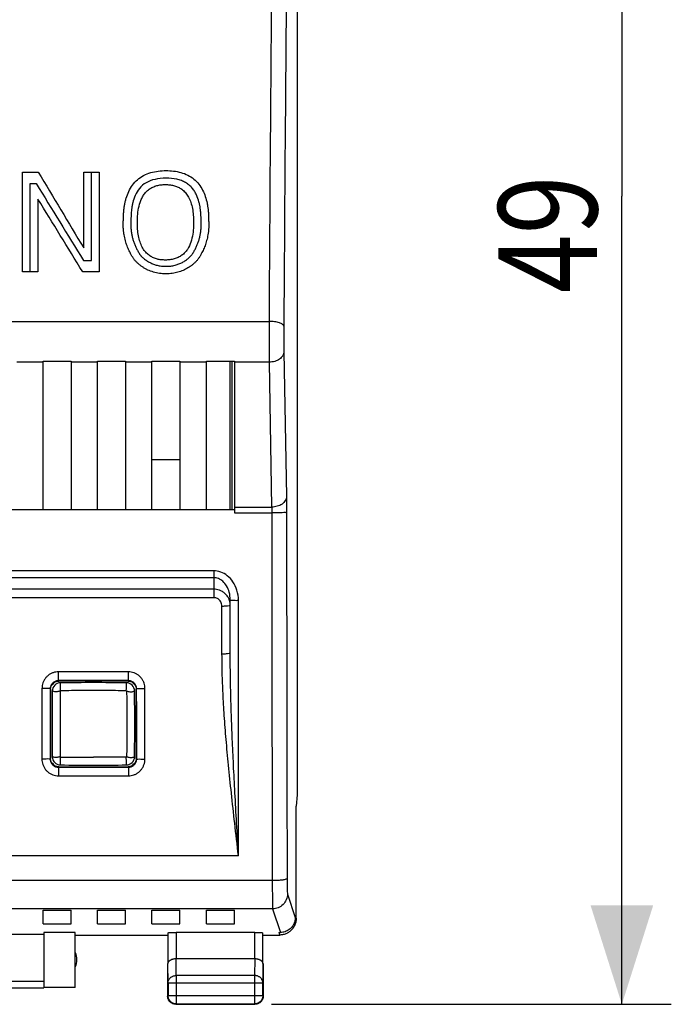
# Model space of a CAD drawing. Units: millimetres. Extents: x -68 to 89, y -24 to 45.
# Drawn here: x 69 to 89, y -24 to 6 of the extents above; entities that cross this region are included whole.
import ezdxf

# ---------------------------------------------------------------- set-up
doc = ezdxf.new("R2010")
doc.units = ezdxf.units.MM
doc.header["$LTSCALE"] = 36.425481
doc.layers.get('0').update_dxf_attribs({"linetype": 'CONTINUOUS'})
doc.styles.get("Standard").update_dxf_attribs({"font": 'txt', "width": 0.8})
doc.dimstyles.new('DIMSTYLE_2', dxfattribs={"dimtxt": 3, "dimasz": 3, "dimexe": 0.18, "dimexo": 0.0625, "dimgap": 0.09, "dimtad": 1, "dimdsep": 46, "dimtxsty": 'STANDARD', "dimblk": '_FILLED', "dimblk1": '_FILLED', "dimblk2": '_FILLED', "dimcen": 0.09, "dimadec": 0, "dimazin": 0, "dimtfac": 1, "dimtofl": 0, "dimtmove": 0, "dimatfit": 3, "dimldrblk": '_FILLED', "dimfxl": 1, "dimtolj": 1, "dimarcsym": 0})

# ---------------------------------------------------------------- blocks, each defined once
blk = doc.blocks.new('_FILLED')
at = {"color": 0, "linetype": 'BYBLOCK'}
blk.add_solid([(0, 0), (-1, 0.3167), (-1, -0.3167)], dxfattribs=at)
blk = doc.blocks.new('*D3')
at = {"color": 2, "linetype": 'CONTINUOUS'}
for p, q in [((76.567, 25.024), (88.698, 25.024)), ((87.198, 25.024), (87.198, 0.524)), ((87.198, -23.976), (87.198, 0.524)), ((76.567, -23.976), (88.698, -23.976))]:
    blk.add_line(p, q, dxfattribs=at)
at = {"color": 2, "linetype": 'CONTINUOUS', "xscale": 3, "yscale": 3, "zscale": 3}
for p, rotation in [((87.198, 25.024), 90), ((87.198, -23.976), 270)]:
    blk.add_blockref('_FILLED', p, dxfattribs=dict(at, rotation=rotation))
at = {"color": 2, "linetype": 'CONTINUOUS', "width": 0.785714}
blk.add_text('49', height=3, rotation=90, dxfattribs=at).set_placement((86.448, -2.42))

msp = doc.modelspace()

# ---------------------------------------------------------------- linework, layer by layer
at = {"color": 7, "linetype": 'CONTINUOUS'}
for p, q in [((77.351, 18.671), (77.351, -17.624)), ((69.642, -4.476), (70.492, -4.476)), ((69.642, -8.976), (69.642, -4.476)), ((70.492, -4.476), (70.492, -8.976)), ((71.292, -4.476), (72.142, -4.476)), ((71.292, -8.976), (71.292, -4.476)), ((72.142, -4.476), (72.142, -8.976)), ((72.942, -4.476), (73.792, -4.476)), ((72.942, -8.976), (72.942, -4.476)), ((73.792, -4.476), (73.792, -8.976)), ((74.592, -4.476), (75.442, -4.476)), ((74.592, -8.976), (74.592, -4.476)), ((75.317, -8.976), (75.317, -4.476)), ((75.368, -4.476), (75.368, -8.976)), ((75.442, -4.476), (75.442, -9.077)), ((11.892, -8.976), (75.442, -8.976)), ((75.317, -13.335), (75.317, -11.718)), ((72.217, -14.176), (70.117, -14.176)), ((69.867, -14.426), (69.867, -16.526)), ((72.467, -16.526), (72.467, -14.426)), ((70.117, -16.776), (72.217, -16.776)), ((77.351, -17.624), (77.317, -17.968)), ((77.317, -17.976), (77.317, -17.968)), ((77.317, -21.376), (77.317, -17.976)), ((69.642, -21.125), (70.492, -21.125)), ((69.642, -21.536), (69.642, -21.125)), ((70.492, -21.536), (70.492, -21.125)), ((71.292, -21.125), (72.142, -21.125)), ((71.292, -21.536), (71.292, -21.125)), ((72.142, -21.536), (72.142, -21.125)), ((72.942, -21.125), (73.792, -21.125)), ((72.942, -21.536), (72.942, -21.125)), ((73.792, -21.536), (73.792, -21.125)), ((74.592, -21.125), (75.442, -21.125)), ((74.592, -21.536), (74.592, -21.125)), ((75.442, -21.536), (75.442, -21.125)), ((69.642, -21.536), (70.492, -21.536)), ((71.292, -21.536), (72.142, -21.536)), ((72.942, -21.536), (73.792, -21.536)), ((74.592, -21.536), (75.442, -21.536)), ((67.367, -21.85), (69.667, -21.85)), ((70.608, -21.798), (69.667, -21.798)), ((69.667, -21.798), (69.667, -23.468)), ((70.608, -23.468), (70.608, -21.798)), ((70.617, -21.876), (73.417, -21.876)), ((73.424, -21.811), (73.424, -22.743)), ((76.059, -21.798), (73.674, -21.798)), ((76.309, -22.743), (76.309, -21.811)), ((76.317, -21.876), (76.817, -21.876)), ((76.79, -21.798), (76.84, -21.798)), ((76.059, -22.599), (73.674, -22.599)), ((73.417, -22.743), (73.417, -23.726)), ((76.317, -22.743), (76.317, -23.726)), ((67.367, -23.475), (69.667, -23.475)), ((70.608, -23.468), (69.667, -23.468)), ((73.43, -23.321), (73.43, -23.713)), ((76.303, -23.713), (76.303, -23.321)), ((73.667, -23.976), (76.067, -23.976)), ((73.68, -23.963), (76.054, -23.963))]:
    msp.add_line(p, q, dxfattribs=at)
at = {"color": 9, "linetype": 'CONTINUOUS'}
for p, q in [((69.017, 1.25), (69.492, 1.25)), ((69.017, -1.776), (69.017, 1.25)), ((70.871, 1.25), (71.337, 1.25)), ((70.871, -1.05), (70.871, 1.25)), ((71.107, -1.426), (71.107, 1.25)), ((71.337, 1.25), (71.337, -1.776)), ((69.247, 0.9), (69.432, 0.9)), ((69.247, -1.776), (69.247, 0.9)), ((69.483, 0.435), (69.483, -1.776)), ((70.862, -1.426), (71.107, -1.426)), ((69.483, -1.776), (69.017, -1.776)), ((71.337, -1.776), (70.843, -1.776)), ((10.84, -3.276), (76.493, -3.276)), ((76.946, -4.193), (77.023, -8.587)), ((69.642, -4.512), (68.842, -4.512)), ((71.292, -4.512), (70.492, -4.512)), ((72.942, -4.512), (72.142, -4.512)), ((74.592, -4.512), (73.792, -4.512)), ((76.496, -4.512), (75.442, -4.512)), ((76.496, -4.512), (76.573, -8.905)), ((73.792, -7.476), (72.942, -7.476)), ((75.442, -8.905), (76.573, -8.905)), ((75.442, -9.077), (76.577, -9.077)), ((74.817, -10.839), (42.167, -10.839)), ((74.817, -10.839), (74.817, -11.65)), ((74.817, -11.045), (42.167, -11.045)), ((74.817, -11.394), (42.167, -11.394)), ((74.817, -11.65), (42.167, -11.65)), ((75.067, -13.359), (75.067, -11.913)), ((75.567, -19.476), (75.567, -11.73)), ((72.228, -13.897), (70.106, -13.897)), ((70.106, -14.165), (70.106, -13.897)), ((72.228, -14.165), (72.228, -13.897)), ((72.228, -14.165), (70.106, -14.165)), ((69.605, -14.401), (69.604, -16.545)), ((69.855, -14.415), (69.867, -14.426)), ((72.478, -14.415), (72.467, -14.426)), ((72.729, -16.545), (72.728, -14.401)), ((69.854, -16.539), (69.867, -16.526)), ((72.479, -16.539), (72.467, -16.526)), ((70.105, -16.788), (72.228, -16.788)), ((70.105, -16.788), (70.105, -17.049)), ((72.228, -16.788), (72.228, -17.049)), ((70.105, -17.049), (72.228, -17.049)), ((75.567, -19.476), (41.417, -19.476)), ((76.593, -20.228), (31.183, -20.228)), ((77.052, -20.633), (77.29, -21.348)), ((76.602, -21.082), (31.17, -21.082)), ((76.602, -21.082), (76.84, -21.798)), ((77.29, -21.298), (77.316, -21.376)), ((73.674, -21.798), (73.674, -22.599)), ((76.059, -22.599), (76.059, -21.798)), ((76.79, -21.798), (76.816, -21.876)), ((73.68, -23.104), (73.675, -22.599)), ((76.059, -22.599), (76.054, -23.104)), ((73.43, -23.321), (73.424, -22.743)), ((76.309, -22.743), (76.303, -23.321)), ((67.167, -23.275), (69.667, -23.275)), ((76.054, -23.104), (73.68, -23.104)), ((73.68, -23.104), (73.68, -23.963)), ((76.054, -23.104), (76.054, -23.963)), ((73.43, -23.321), (76.303, -23.321)), ((73.43, -23.713), (76.303, -23.713))]:
    msp.add_line(p, q, dxfattribs=at)
for start, end in [(132.5017, 137.5376), (42.4625, 47.4975), (222.5141, 227.5225), (312.4776, 317.4859)]:
    msp.add_arc((71.167, -15.476), 1.725, start, end, dxfattribs=at)
at = {"color": 7, "linetype": 'CONTINUOUS'}
for centre, radius, start, end in [((70.169, -14.481), 0.25, 90.573, 179.4285), ((71.167, -114.226), 100, 89.42702, 90.57298), ((72.164, -14.481), 0.25, 0.5715, 89.427), ((169.914, -15.476), 100, 179.42846, 180.57154), ((-27.581, -15.476), 100, 359.42846, 0.57154), ((70.169, -16.471), 0.25, 180.5715, 269.427), ((72.164, -16.471), 0.25, 270.573, 359.4285), ((71.167, 83.274), 100, 269.42702, 270.57298), ((70.167, -22.626), 0.5, 334.1581, 25.8419)]:
    msp.add_arc(centre, radius, start, end, dxfattribs=at)
at = {"color": 9, "linetype": 'CONTINUOUS'}
for points, knots in [([(76.759, 22.172), (76.735, 20.667), (76.688, 17.546), (76.628, 12.711), (76.574, 7.59), (76.529, 2.229), (76.504, -1.42), (76.493, -3.276)], [0, 0, 0, 0, 0.177452, 0.367993, 0.5699, 0.781254, 1, 1, 1, 1]), ([(77.209, 21.863), (77.185, 20.368), (77.138, 17.267), (77.077, 12.463), (77.024, 7.374), (76.979, 2.048), (76.954, -1.577), (76.943, -3.421)], [0, 0, 0, 0, 0.177443, 0.367992, 0.569909, 0.781273, 1, 1, 1, 1]), ([(73.368, -1.832, 29.339), (73.299, -1.834, 29.339), (73.166, -1.825, 29.336), (72.984, -1.785, 29.321), (72.846, -1.732, 29.302), (72.744, -1.68, 29.283), (72.671, -1.636, 29.267), (72.613, -1.595, 29.252), (72.569, -1.561, 29.239), (72.536, -1.534, 29.229), (72.505, -1.506, 29.219), (72.463, -1.468, 29.205), (72.415, -1.418, 29.186), (72.376, -1.361, 29.164), (72.347, -1.313, 29.147), (72.326, -1.277, 29.133), (72.306, -1.242, 29.12), (72.28, -1.194, 29.102), (72.237, -1.11, 29.07), (72.186, -0.989, 29.025), (72.143, -0.858, 28.974), (72.114, -0.742, 28.93), (72.096, -0.649, 28.894), (72.081, -0.547, 28.855), (72.073, -0.457, 28.82), (72.07, -0.39, 28.794), (72.07, -0.351, 28.778), (72.07, -0.321, 28.766), (72.071, -0.291, 28.755), (72.072, -0.261, 28.743), (72.074, -0.231, 28.731), (72.075, -0.202, 28.719), (72.075, -0.172, 28.708), (72.076, -0.133, 28.692), (72.077, -0.083, 28.673), (72.08, -0.024, 28.649), (72.086, 0.052, 28.619), (72.095, 0.144, 28.582), (72.111, 0.252, 28.539), (72.133, 0.358, 28.496), (72.169, 0.497, 28.44), (72.233, 0.669, 28.37), (72.344, 0.86, 28.291), (72.496, 1.027, 28.221), (72.685, 1.156, 28.168), (72.903, 1.242, 28.132), (73.133, 1.286, 28.113), (73.289, 1.295, 28.109), (73.368, 1.295, 28.109)], [0, 0, 0, 0, 0.043478, 0.086957, 0.130435, 0.152174, 0.173913, 0.195652, 0.206522, 0.217391, 0.228261, 0.23913, 0.26087, 0.282609, 0.293478, 0.304348, 0.315217, 0.326087, 0.347826, 0.391304, 0.434783, 0.456522, 0.478261, 0.5, 0.521739, 0.532609, 0.538043, 0.543478, 0.548913, 0.554348, 0.559783, 0.565217, 0.570652, 0.576087, 0.586957, 0.597826, 0.608696, 0.630435, 0.652174, 0.673913, 0.695652, 0.73913, 0.782609, 0.826087, 0.869565, 0.913043, 0.956522, 1, 1, 1, 1]), ([(73.368, 1.295, 28.109), (73.445, 1.295, 28.109), (73.596, 1.287, 28.113), (73.82, 1.245, 28.13), (74.033, 1.165, 28.164), (74.219, 1.045, 28.214), (74.371, 0.888, 28.279), (74.485, 0.707, 28.354), (74.565, 0.51, 28.434), (74.608, 0.343, 28.502), (74.633, 0.209, 28.556), (74.644, 0.124, 28.59), (74.651, 0.053, 28.618), (74.655, 0, 28.64), (74.659, -0.055, 28.661), (74.66, -0.11, 28.683), (74.661, -0.166, 28.705), (74.662, -0.224, 28.728), (74.665, -0.281, 28.751), (74.667, -0.337, 28.773), (74.666, -0.392, 28.794), (74.664, -0.447, 28.816), (74.66, -0.501, 28.837), (74.652, -0.57, 28.863), (74.641, -0.65, 28.894), (74.623, -0.741, 28.929), (74.602, -0.825, 28.962), (74.579, -0.905, 28.992), (74.552, -0.98, 29.021), (74.524, -1.053, 29.048), (74.493, -1.123, 29.075), (74.464, -1.18, 29.097), (74.439, -1.226, 29.114), (74.42, -1.26, 29.127), (74.401, -1.295, 29.14), (74.38, -1.329, 29.153), (74.359, -1.362, 29.165), (74.337, -1.395, 29.177), (74.312, -1.426, 29.189), (74.276, -1.466, 29.204), (74.226, -1.512, 29.221), (74.165, -1.564, 29.24), (74.1, -1.612, 29.258), (74.033, -1.657, 29.274), (73.962, -1.696, 29.289), (73.863, -1.743, 29.306), (73.732, -1.79, 29.323), (73.56, -1.826, 29.337), (73.434, -1.834, 29.339), (73.368, -1.832, 29.339)], [0, 0, 0, 0, 0.041667, 0.083333, 0.125, 0.166667, 0.208333, 0.25, 0.291667, 0.333333, 0.354167, 0.375, 0.385417, 0.395833, 0.40625, 0.416667, 0.427083, 0.4375, 0.447917, 0.458333, 0.46875, 0.479167, 0.489583, 0.5, 0.520833, 0.541667, 0.5625, 0.583333, 0.604167, 0.625, 0.645833, 0.666667, 0.677083, 0.6875, 0.697917, 0.708333, 0.71875, 0.729167, 0.739583, 0.75, 0.770833, 0.791667, 0.8125, 0.833333, 0.854167, 0.875, 0.916667, 0.958333, 1, 1, 1, 1]), ([(73.368, 1.065, 28.206), (73.247, 1.065, 28.206), (73.026, 1.043, 28.215), (72.753, 0.939, 28.258), (72.553, 0.765, 28.33), (72.427, 0.546, 28.42), (72.368, 0.36, 28.495), (72.34, 0.224, 28.55), (72.325, 0.127, 28.589), (72.316, 0.049, 28.62), (72.311, -0.009, 28.643), (72.309, -0.051, 28.66), (72.307, -0.092, 28.676), (72.306, -0.132, 28.692), (72.306, -0.173, 28.708), (72.305, -0.214, 28.724), (72.303, -0.254, 28.74), (72.301, -0.292, 28.755), (72.3, -0.327, 28.769), (72.3, -0.373, 28.787), (72.302, -0.429, 28.809), (72.307, -0.495, 28.834), (72.314, -0.555, 28.857), (72.326, -0.631, 28.887), (72.344, -0.719, 28.921), (72.372, -0.82, 28.96), (72.407, -0.922, 28.999), (72.442, -1.005, 29.03), (72.474, -1.069, 29.055), (72.499, -1.117, 29.073), (72.525, -1.163, 29.09), (72.553, -1.21, 29.108), (72.578, -1.25, 29.123), (72.6, -1.277, 29.133), (72.617, -1.296, 29.14), (72.636, -1.315, 29.147), (72.664, -1.34, 29.157), (72.699, -1.37, 29.168), (72.742, -1.405, 29.181), (72.787, -1.437, 29.193), (72.834, -1.466, 29.204), (72.899, -1.501, 29.217), (72.986, -1.54, 29.231), (73.099, -1.576, 29.245), (73.225, -1.599, 29.253), (73.319, -1.603, 29.255), (73.368, -1.602, 29.254)], [0, 0, 0, 0, 0.04, 0.08, 0.12, 0.16, 0.2, 0.22, 0.24, 0.26, 0.27, 0.28, 0.29, 0.3, 0.31, 0.32, 0.33, 0.34, 0.35, 0.36, 0.38, 0.4, 0.42, 0.44, 0.48, 0.52, 0.56, 0.6, 0.62, 0.64, 0.66, 0.68, 0.7, 0.71, 0.72, 0.73, 0.74, 0.76, 0.78, 0.8, 0.82, 0.84, 0.88, 0.92, 0.96, 1, 1, 1, 1]), ([(73.368, -1.602, 29.254), (73.419, -1.603, 29.255), (73.514, -1.599, 29.253), (73.644, -1.574, 29.244), (73.761, -1.536, 29.23), (73.85, -1.495, 29.215), (73.917, -1.458, 29.201), (73.964, -1.427, 29.189), (74.009, -1.393, 29.177), (74.052, -1.358, 29.163), (74.097, -1.318, 29.149), (74.135, -1.281, 29.135), (74.165, -1.24, 29.119), (74.196, -1.189, 29.1), (74.223, -1.142, 29.082), (74.257, -1.08, 29.059), (74.298, -0.999, 29.028), (74.338, -0.899, 28.99), (74.371, -0.798, 28.951), (74.398, -0.697, 28.913), (74.418, -0.59, 28.871), (74.43, -0.492, 28.833), (74.435, -0.414, 28.803), (74.437, -0.369, 28.785), (74.437, -0.335, 28.772), (74.436, -0.3, 28.758), (74.434, -0.264, 28.744), (74.432, -0.226, 28.729), (74.431, -0.186, 28.713), (74.431, -0.145, 28.697), (74.43, -0.105, 28.681), (74.429, -0.066, 28.666), (74.426, -0.025, 28.649), (74.423, 0.018, 28.633), (74.417, 0.076, 28.609), (74.408, 0.153, 28.578), (74.393, 0.247, 28.541), (74.363, 0.379, 28.488), (74.316, 0.522, 28.429), (74.24, 0.667, 28.37), (74.166, 0.769, 28.328), (74.074, 0.861, 28.29), (73.962, 0.937, 28.259), (73.837, 0.995, 28.235), (73.649, 1.049, 28.212), (73.486, 1.065, 28.206), (73.368, 1.065, 28.206)], [0, 0, 0, 0, 0.04, 0.08, 0.12, 0.16, 0.18, 0.2, 0.22, 0.24, 0.26, 0.28, 0.3, 0.32, 0.34, 0.36, 0.4, 0.44, 0.48, 0.52, 0.56, 0.6, 0.62, 0.63, 0.64, 0.65, 0.66, 0.67, 0.68, 0.69, 0.7, 0.71, 0.72, 0.73, 0.74, 0.76, 0.78, 0.8, 0.84, 0.86, 0.88, 0.9, 0.92, 0.94, 0.96, 1, 1, 1, 1]), ([(73.349, -1.415, 29.185), (73.308, -1.415, 29.185), (73.226, -1.411, 29.183), (73.104, -1.39, 29.176), (72.99, -1.352, 29.161), (72.881, -1.294, 29.14), (72.777, -1.211, 29.108), (72.685, -1.098, 29.066), (72.608, -0.953, 29.011), (72.55, -0.778, 28.944), (72.515, -0.586, 28.87), (72.499, -0.377, 28.788), (72.499, -0.149, 28.699), (72.521, 0.095, 28.602), (72.566, 0.296, 28.521), (72.628, 0.449, 28.459), (72.688, 0.556, 28.416), (72.764, 0.653, 28.376), (72.856, 0.734, 28.343), (72.966, 0.799, 28.316), (73.089, 0.844, 28.298), (73.217, 0.868, 28.287), (73.306, 0.873, 28.285), (73.352, 0.873, 28.285)], [0, 0, 0, 0, 0.058824, 0.117647, 0.176471, 0.235294, 0.294118, 0.352941, 0.411765, 0.470588, 0.529412, 0.588235, 0.647059, 0.705882, 0.764706, 0.794118, 0.823529, 0.852941, 0.882353, 0.911765, 0.941176, 0.970588, 1, 1, 1, 1]), ([(73.352, 0.873, 28.285), (73.393, 0.873, 28.285), (73.475, 0.869, 28.287), (73.597, 0.849, 28.296), (73.711, 0.811, 28.311), (73.819, 0.753, 28.335), (73.924, 0.672, 28.368), (74.016, 0.56, 28.414), (74.093, 0.417, 28.472), (74.152, 0.243, 28.542), (74.188, 0.052, 28.619), (74.205, -0.156, 28.702), (74.205, -0.384, 28.791), (74.185, -0.628, 28.886), (74.131, -0.872, 28.98), (74.045, -1.062, 29.052), (73.944, -1.192, 29.101), (73.851, -1.275, 29.132), (73.74, -1.341, 29.157), (73.617, -1.386, 29.174), (73.487, -1.41, 29.183), (73.396, -1.415, 29.185), (73.349, -1.415, 29.185)], [0, 0, 0, 0, 0.058824, 0.117647, 0.176471, 0.235294, 0.294118, 0.352941, 0.411765, 0.470588, 0.529412, 0.588235, 0.647059, 0.705882, 0.764706, 0.823529, 0.852941, 0.882353, 0.911765, 0.941176, 0.970588, 1, 1, 1, 1]), ([(76.943, -3.421), (76.942, -3.399), (76.897, -3.35), (76.797, -3.312), (76.657, -3.282), (76.55, -3.276), (76.493, -3.276)], [0, 0, 0, 0, 0.133557, 0.35348, 0.654058, 1, 1, 1, 1]), ([(76.493, -3.276), (76.493, -3.325), (76.493, -3.429), (76.493, -3.592), (76.493, -3.764), (76.493, -3.939), (76.493, -4.107), (76.494, -4.26), (76.495, -4.393), (76.496, -4.475), (76.496, -4.512)], [0, 0, 0, 0, 0.119314, 0.252945, 0.39508, 0.53875, 0.676689, 0.802405, 0.911084, 1, 1, 1, 1]), ([(76.943, -3.421), (76.943, -3.452), (76.943, -3.517), (76.942, -3.618), (76.942, -3.726), (76.943, -3.835), (76.943, -3.94), (76.944, -4.036), (76.945, -4.12), (76.946, -4.17), (76.946, -4.193)], [0, 0, 0, 0, 0.119297, 0.252886, 0.394974, 0.538622, 0.676582, 0.802351, 0.911076, 1, 1, 1, 1]), ([(76.946, -4.193), (76.946, -4.235), (76.917, -4.325), (76.812, -4.428), (76.666, -4.495), (76.554, -4.511), (76.496, -4.512)], [0, 0, 0, 0, 0.209515, 0.445379, 0.712857, 1, 1, 1, 1]), ([(77.023, -8.587), (77.022, -8.629), (76.994, -8.719), (76.889, -8.822), (76.742, -8.889), (76.631, -8.905), (76.573, -8.905)], [0, 0, 0, 0, 0.209521, 0.445388, 0.712863, 1, 1, 1, 1]), ([(77.023, -8.587), (77.024, -8.634), (77.025, -8.735), (77.026, -8.895), (77.027, -9.009), (77.027, -9.068)], [0, 0, 0, 0, 0.292254, 0.632014, 1, 1, 1, 1]), ([(76.573, -8.905), (76.574, -8.922), (76.575, -8.958), (76.576, -9.015), (76.577, -9.056), (76.577, -9.077)], [0, 0, 0, 0, 0.292604, 0.632673, 1, 1, 1, 1]), ([(77.027, -9.068), (77.019, -9.077), (76.964, -9.064), (76.879, -9.08), (76.737, -9.075), (76.633, -9.077), (76.577, -9.077)], [0, 0, 0, 0, 0.081386, 0.299291, 0.621474, 1, 1, 1, 1]), ([(76.577, -9.077), (76.577, -10.32), (76.579, -12.802), (76.584, -16.519), (76.589, -18.993), (76.593, -20.228)], [0, 0, 0, 0, 0.334378, 0.667902, 1, 1, 1, 1]), ([(77.027, -9.068), (77.027, -10.305), (77.029, -12.775), (77.034, -16.473), (77.039, -18.935), (77.043, -20.163)], [0, 0, 0, 0, 0.334371, 0.667907, 1, 1, 1, 1]), ([(75.567, -11.73), (75.567, -11.627), (75.538, -11.429), (75.417, -11.17), (75.242, -10.979), (75.036, -10.864), (74.888, -10.839), (74.817, -10.839)], [0, 0, 0, 0, 0.240164, 0.45986, 0.656697, 0.833659, 1, 1, 1, 1]), ([(75.317, -11.718), (75.317, -11.64), (75.298, -11.492), (75.218, -11.298), (75.103, -11.153), (74.965, -11.065), (74.864, -11.045), (74.817, -11.045)], [0, 0, 0, 0, 0.252301, 0.478739, 0.674966, 0.844713, 1, 1, 1, 1]), ([(75.242, -11.622), (75.22, -11.589), (75.171, -11.53), (75.083, -11.464), (74.992, -11.421), (74.903, -11.399), (74.844, -11.394), (74.817, -11.394)], [0, 0, 0, 0, 0.235839, 0.452862, 0.651831, 0.833687, 1, 1, 1, 1]), ([(75.067, -11.913), (75.067, -11.887), (75.06, -11.839), (75.033, -11.775), (74.994, -11.725), (74.95, -11.689), (74.905, -11.665), (74.86, -11.653), (74.831, -11.65), (74.817, -11.65)], [0, 0, 0, 0, 0.188327, 0.359929, 0.515178, 0.655253, 0.781644, 0.895962, 1, 1, 1, 1]), ([(75.317, -11.876), (75.317, -11.888), (75.256, -11.899), (75.186, -11.911), (75.108, -11.913), (75.067, -11.913)], [0, 0, 0, 0, 0.149643, 0.511149, 1, 1, 1, 1]), ([(75.317, -11.876), (75.317, -11.829), (75.305, -11.754), (75.276, -11.684), (75.263, -11.658)], [0, 0, 0, 0, 0.615808, 1, 1, 1, 1]), ([(75.317, -11.718), (75.317, -11.729), (75.383, -11.717), (75.445, -11.734), (75.525, -11.73), (75.567, -11.73)], [0, 0, 0, 0, 0.135873, 0.501334, 1, 1, 1, 1]), ([(75.317, -13.335), (75.317, -13.347), (75.252, -13.346), (75.187, -13.36), (75.108, -13.359), (75.067, -13.359)], [0, 0, 0, 0, 0.140629, 0.504701, 1, 1, 1, 1]), ([(75.567, -19.476), (75.528, -19.147), (75.455, -18.513), (75.353, -17.597), (75.265, -16.749), (75.193, -15.965), (75.137, -15.239), (75.097, -14.568), (75.073, -13.947), (75.067, -13.55), (75.067, -13.359)], [0, 0, 0, 0, 0.162031, 0.311844, 0.450285, 0.57831, 0.696618, 0.805859, 0.906755, 1, 1, 1, 1]), ([(75.567, -19.476), (75.547, -19.145), (75.511, -18.507), (75.46, -17.587), (75.416, -16.736), (75.38, -15.949), (75.352, -15.221), (75.332, -14.548), (75.32, -13.925), (75.317, -13.527), (75.317, -13.335)], [0, 0, 0, 0, 0.162003, 0.311656, 0.449923, 0.577832, 0.696118, 0.805441, 0.906512, 1, 1, 1, 1]), ([(70.106, -13.897), (70.078, -13.897), (70.023, -13.901), (69.941, -13.922), (69.861, -13.958), (69.787, -14.009), (69.723, -14.072), (69.671, -14.146), (69.633, -14.228), (69.61, -14.314), (69.605, -14.372), (69.605, -14.401)], [0, 0, 0, 0, 0.103026, 0.210704, 0.32171, 0.434746, 0.548954, 0.663816, 0.778452, 0.891179, 1, 1, 1, 1]), ([(72.728, -14.401), (72.728, -14.374), (72.724, -14.318), (72.703, -14.235), (72.667, -14.155), (72.617, -14.081), (72.554, -14.016), (72.481, -13.963), (72.399, -13.925), (72.314, -13.902), (72.256, -13.897), (72.228, -13.897)], [0, 0, 0, 0, 0.103889, 0.212226, 0.323644, 0.436838, 0.550989, 0.665611, 0.779816, 0.891926, 1, 1, 1, 1]), ([(70.106, -14.165), (70.092, -14.165), (70.064, -14.168), (70.023, -14.178), (69.983, -14.196), (69.946, -14.221), (69.914, -14.252), (69.888, -14.289), (69.869, -14.329), (69.858, -14.372), (69.855, -14.401), (69.855, -14.415)], [0, 0, 0, 0, 0.103538, 0.211726, 0.323163, 0.436467, 0.55073, 0.665414, 0.77965, 0.891809, 1, 1, 1, 1]), ([(70.169, -14.471), (70.169, -14.461), (70.169, -14.441), (70.168, -14.41), (70.168, -14.378), (70.167, -14.344), (70.167, -14.309), (70.167, -14.271), (70.167, -14.245), (70.167, -14.231)], [0, 0, 0, 0, 0.123795, 0.252306, 0.386339, 0.528855, 0.67306, 0.827778, 1, 1, 1, 1]), ([(72.164, -14.471), (72.164, -14.461), (72.165, -14.441), (72.165, -14.41), (72.165, -14.378), (72.166, -14.344), (72.166, -14.309), (72.166, -14.271), (72.167, -14.245), (72.167, -14.231)], [0, 0, 0, 0, 0.123795, 0.252306, 0.386339, 0.528855, 0.67306, 0.827778, 1, 1, 1, 1]), ([(72.478, -14.415), (72.478, -14.401), (72.476, -14.374), (72.465, -14.333), (72.448, -14.293), (72.423, -14.256), (72.391, -14.224), (72.354, -14.198), (72.313, -14.179), (72.271, -14.168), (72.242, -14.165), (72.228, -14.165)], [0, 0, 0, 0, 0.103335, 0.211184, 0.322245, 0.435261, 0.549438, 0.664286, 0.778868, 0.891439, 1, 1, 1, 1]), ([(69.855, -14.415), (69.851, -14.403), (69.792, -14.414), (69.723, -14.398), (69.646, -14.401), (69.605, -14.401)], [0, 0, 0, 0, 0.141882, 0.506504, 1, 1, 1, 1]), ([(69.855, -14.415), (69.855, -14.638), (69.854, -15.097), (69.854, -15.804), (69.854, -16.29), (69.854, -16.539)], [0, 0, 0, 0, 0.314846, 0.648206, 1, 1, 1, 1]), ([(70.159, -14.481), (70.144, -14.485), (70.113, -14.493), (70.066, -14.501), (70.017, -14.503), (69.967, -14.497), (69.935, -14.486), (69.919, -14.479)], [0, 0, 0, 0, 0.190007, 0.385159, 0.585161, 0.788481, 1, 1, 1, 1]), ([(70.159, -14.481), (70.157, -14.702), (70.154, -15.145), (70.154, -15.808), (70.157, -16.25), (70.159, -16.472)], [0, 0, 0, 0, 0.333333, 0.666667, 1, 1, 1, 1]), ([(70.169, -14.471), (70.167, -14.471), (70.164, -14.472), (70.16, -14.476), (70.159, -14.479), (70.159, -14.481)], [0, 0, 0, 0, 0.326096, 0.646969, 1, 1, 1, 1]), ([(72.164, -14.471), (71.943, -14.469), (71.499, -14.466), (70.834, -14.466), (70.391, -14.469), (70.169, -14.471)], [0, 0, 0, 0, 0.333333, 0.666667, 1, 1, 1, 1]), ([(72.164, -14.471), (72.166, -14.471), (72.169, -14.472), (72.173, -14.476), (72.174, -14.479), (72.174, -14.481)], [0, 0, 0, 0, 0.326096, 0.646969, 1, 1, 1, 1]), ([(72.174, -14.481), (72.189, -14.485), (72.22, -14.493), (72.267, -14.501), (72.316, -14.503), (72.366, -14.497), (72.398, -14.486), (72.414, -14.479)], [0, 0, 0, 0, 0.190007, 0.385159, 0.585161, 0.788481, 1, 1, 1, 1]), ([(72.174, -14.481), (72.176, -14.702), (72.179, -15.145), (72.179, -15.808), (72.176, -16.25), (72.174, -16.472)], [0, 0, 0, 0, 0.333333, 0.666667, 1, 1, 1, 1]), ([(72.478, -14.415), (72.482, -14.403), (72.541, -14.414), (72.61, -14.398), (72.687, -14.401), (72.728, -14.401)], [0, 0, 0, 0, 0.141882, 0.506505, 1, 1, 1, 1]), ([(72.479, -16.539), (72.479, -16.288), (72.479, -15.801), (72.479, -15.093), (72.478, -14.636), (72.478, -14.415)], [0, 0, 0, 0, 0.354196, 0.687556, 1, 1, 1, 1]), ([(69.854, -16.539), (69.848, -16.548), (69.795, -16.533), (69.721, -16.549), (69.646, -16.545), (69.604, -16.545)], [0, 0, 0, 0, 0.14019, 0.505305, 1, 1, 1, 1]), ([(69.854, -16.539), (69.848, -16.548), (69.795, -16.533), (69.721, -16.549), (69.646, -16.545), (69.604, -16.545)], [0, 0, 0, 0, 0.14019, 0.505305, 1, 1, 1, 1]), ([(69.854, -16.539), (69.848, -16.548), (69.795, -16.533), (69.721, -16.549), (69.646, -16.545), (69.604, -16.545)], [0, 0, 0, 0, 0.14019, 0.505305, 1, 1, 1, 1]), ([(69.604, -16.545), (69.604, -16.572), (69.609, -16.628), (69.63, -16.711), (69.665, -16.791), (69.715, -16.866), (69.778, -16.93), (69.852, -16.983), (69.933, -17.021), (70.018, -17.044), (70.076, -17.049), (70.105, -17.049)], [0, 0, 0, 0, 0.104034, 0.212425, 0.323825, 0.436948, 0.550995, 0.665513, 0.779651, 0.891775, 1, 1, 1, 1]), ([(69.854, -16.539), (69.854, -16.552), (69.857, -16.58), (69.867, -16.621), (69.885, -16.661), (69.91, -16.697), (69.941, -16.729), (69.978, -16.756), (70.019, -16.775), (70.062, -16.786), (70.091, -16.788), (70.105, -16.788)], [0, 0, 0, 0, 0.103521, 0.211452, 0.322509, 0.435454, 0.549514, 0.664238, 0.778733, 0.891302, 1, 1, 1, 1]), ([(70.159, -16.472), (70.144, -16.476), (70.114, -16.484), (70.067, -16.493), (70.018, -16.496), (69.968, -16.491), (69.935, -16.481), (69.919, -16.474)], [0, 0, 0, 0, 0.190292, 0.38549, 0.585479, 0.788702, 1, 1, 1, 1]), ([(70.159, -16.472), (70.159, -16.473), (70.16, -16.477), (70.164, -16.48), (70.167, -16.481), (70.169, -16.481)], [0, 0, 0, 0, 0.326096, 0.646969, 1, 1, 1, 1]), ([(70.167, -16.721), (70.167, -16.711), (70.167, -16.686), (70.168, -16.645), (70.168, -16.595), (70.169, -16.54), (70.169, -16.501), (70.169, -16.481)], [0, 0, 0, 0, 0.133066, 0.309004, 0.519135, 0.753244, 1, 1, 1, 1]), ([(70.169, -16.481), (70.252, -16.482), (70.418, -16.484), (70.668, -16.485), (70.917, -16.486), (71.083, -16.486), (71.167, -16.486)], [0, 0, 0, 0, 0.25, 0.5, 0.75, 1, 1, 1, 1]), ([(72.164, -16.481), (72.081, -16.482), (71.915, -16.484), (71.665, -16.485), (71.416, -16.486), (71.25, -16.486), (71.167, -16.486)], [0, 0, 0, 0, 0.25, 0.5, 0.75, 1, 1, 1, 1]), ([(72.174, -16.472), (72.174, -16.473), (72.173, -16.477), (72.17, -16.48), (72.166, -16.481), (72.164, -16.481)], [0, 0, 0, 0, 0.326096, 0.646969, 1, 1, 1, 1]), ([(72.167, -16.721), (72.166, -16.711), (72.166, -16.686), (72.166, -16.645), (72.165, -16.595), (72.165, -16.54), (72.164, -16.501), (72.164, -16.481)], [0, 0, 0, 0, 0.133066, 0.309004, 0.519135, 0.753244, 1, 1, 1, 1]), ([(72.174, -16.472), (72.189, -16.476), (72.219, -16.484), (72.267, -16.493), (72.315, -16.496), (72.366, -16.491), (72.398, -16.481), (72.414, -16.474)], [0, 0, 0, 0, 0.190292, 0.38549, 0.585479, 0.788702, 1, 1, 1, 1]), ([(72.228, -16.788), (72.242, -16.788), (72.27, -16.786), (72.311, -16.776), (72.351, -16.758), (72.388, -16.733), (72.42, -16.702), (72.446, -16.665), (72.465, -16.624), (72.476, -16.582), (72.479, -16.553), (72.479, -16.539)], [0, 0, 0, 0, 0.103638, 0.211778, 0.323076, 0.43621, 0.550329, 0.664951, 0.779227, 0.891536, 1, 1, 1, 1]), ([(72.228, -17.049), (72.256, -17.049), (72.311, -17.045), (72.393, -17.024), (72.473, -16.988), (72.547, -16.938), (72.611, -16.874), (72.663, -16.8), (72.701, -16.718), (72.724, -16.632), (72.729, -16.574), (72.729, -16.545)], [0, 0, 0, 0, 0.103136, 0.210785, 0.321678, 0.434565, 0.548644, 0.663444, 0.778103, 0.890946, 1, 1, 1, 1]), ([(72.479, -16.539), (72.485, -16.548), (72.539, -16.533), (72.612, -16.549), (72.687, -16.545), (72.729, -16.545)], [0, 0, 0, 0, 0.14019, 0.505305, 1, 1, 1, 1]), ([(72.479, -16.539), (72.485, -16.548), (72.539, -16.533), (72.612, -16.549), (72.687, -16.545), (72.729, -16.545)], [0, 0, 0, 0, 0.14019, 0.505305, 1, 1, 1, 1]), ([(72.479, -16.539), (72.485, -16.548), (72.539, -16.533), (72.612, -16.549), (72.687, -16.545), (72.729, -16.545)], [0, 0, 0, 0, 0.14019, 0.505305, 1, 1, 1, 1]), ([(77.043, -20.163), (77.041, -20.178), (76.981, -20.195), (76.897, -20.212), (76.753, -20.225), (76.649, -20.228), (76.593, -20.228)], [0, 0, 0, 0, 0.09546, 0.313194, 0.629689, 1, 1, 1, 1]), ([(76.593, -20.228), (76.593, -20.315), (76.593, -20.48), (76.595, -20.707), (76.595, -20.888), (76.6, -21.007), (76.599, -21.066), (76.602, -21.082)], [0, 0, 0, 0, 0.306831, 0.57957, 0.796456, 0.939814, 1, 1, 1, 1]), ([(77.043, -20.163), (77.043, -20.211), (77.043, -20.302), (77.045, -20.427), (77.045, -20.526), (77.05, -20.591), (77.049, -20.624), (77.052, -20.633)], [0, 0, 0, 0, 0.306674, 0.579715, 0.796717, 0.940047, 1, 1, 1, 1]), ([(77.043, -20.163), (77.043, -20.211), (77.043, -20.302), (77.045, -20.427), (77.045, -20.526), (77.05, -20.591), (77.049, -20.624), (77.052, -20.633)], [0, 0, 0, 0, 0.306674, 0.579715, 0.796717, 0.940047, 1, 1, 1, 1]), ([(77.043, -20.163), (77.043, -20.211), (77.043, -20.302), (77.045, -20.427), (77.045, -20.526), (77.05, -20.591), (77.049, -20.624), (77.052, -20.633)], [0, 0, 0, 0, 0.306674, 0.579715, 0.796717, 0.940047, 1, 1, 1, 1]), ([(77.052, -20.633), (77.051, -20.691), (77.028, -20.81), (76.928, -20.959), (76.778, -21.059), (76.66, -21.082), (76.602, -21.082)], [0, 0, 0, 0, 0.249828, 0.499801, 0.74989, 1, 1, 1, 1]), ([(73.43, -23.321), (73.43, -23.31), (73.432, -23.29), (73.439, -23.259), (73.452, -23.23), (73.469, -23.203), (73.491, -23.178), (73.516, -23.157), (73.545, -23.138), (73.576, -23.123), (73.609, -23.112), (73.644, -23.106), (73.668, -23.104), (73.68, -23.104)], [0, 0, 0, 0, 0.08429, 0.169183, 0.255173, 0.342654, 0.431879, 0.522951, 0.615825, 0.710313, 0.806113, 0.902827, 1, 1, 1, 1]), ([(76.303, -23.321), (76.303, -23.31), (76.302, -23.29), (76.294, -23.259), (76.281, -23.23), (76.264, -23.203), (76.243, -23.178), (76.217, -23.157), (76.189, -23.138), (76.157, -23.123), (76.124, -23.112), (76.089, -23.106), (76.065, -23.104), (76.054, -23.104)], [0, 0, 0, 0, 0.084292, 0.169186, 0.255179, 0.342661, 0.431888, 0.522963, 0.615839, 0.71033, 0.806131, 0.902847, 1, 1, 1, 1])]:
    msp.add_open_spline(points, degree=3, knots=knots, dxfattribs=at)
for points in [[(69.492, 1.25, 28.128), (69.948, 0.489, 28.448), (70.408, -0.278, 28.755), (70.871, -1.05, 29.048)], [(69.432, 0.9, 28.274), (69.905, 0.13, 28.593), (70.382, -0.646, 28.898), (70.862, -1.426, 29.189)], [(70.843, -1.776, 29.318), (70.387, -1.035, 29.046), (69.933, -0.297, 28.762), (69.483, 0.435, 28.465)], [(75.263, -11.658), (75.256, -11.646), (75.249, -11.634), (75.242, -11.622)], [(75.263, -11.658), (75.256, -11.646), (75.249, -11.634), (75.242, -11.622)], [(75.263, -11.658), (75.256, -11.646), (75.249, -11.634), (75.242, -11.622)]]:
    msp.add_open_spline(points, degree=3, dxfattribs=at)
at = {"color": 7, "linetype": 'CONTINUOUS'}
for points, knots in [([(69.867, -14.426), (69.867, -14.394), (69.88, -14.328), (69.935, -14.245), (70.018, -14.189), (70.084, -14.176), (70.117, -14.176)], [0, 0, 0, 0, 0.250372, 0.5, 0.749628, 1, 1, 1, 1]), ([(72.217, -14.176), (72.249, -14.176), (72.315, -14.189), (72.398, -14.245), (72.454, -14.328), (72.467, -14.394), (72.467, -14.426)], [0, 0, 0, 0, 0.250372, 0.5, 0.749628, 1, 1, 1, 1]), ([(70.117, -16.776), (70.084, -16.776), (70.018, -16.763), (69.935, -16.708), (69.88, -16.625), (69.867, -16.559), (69.867, -16.526)], [0, 0, 0, 0, 0.250372, 0.5, 0.749628, 1, 1, 1, 1]), ([(72.467, -16.526), (72.467, -16.559), (72.454, -16.625), (72.398, -16.708), (72.315, -16.763), (72.249, -16.776), (72.217, -16.776)], [0, 0, 0, 0, 0.250372, 0.5, 0.749628, 1, 1, 1, 1]), ([(77.28, -21.44), (77.277, -21.456), (77.26, -21.517), (77.21, -21.617), (77.109, -21.718), (76.981, -21.783), (76.887, -21.798), (76.84, -21.798)], [0, 0, 0, 0, 0.079385, 0.30945, 0.539082, 0.76936, 1, 1, 1, 1]), ([(77.316, -21.376), (77.316, -21.395), (77.314, -21.432), (77.304, -21.488), (77.294, -21.524), (77.288, -21.541)], [0, 0, 0, 0, 0.332443, 0.666581, 1, 1, 1, 1]), ([(77.29, -21.298), (77.29, -21.306), (77.29, -21.323), (77.29, -21.339), (77.29, -21.348)], [0, 0, 0, 0, 0.501209, 1, 1, 1, 1]), ([(77.29, -21.298), (77.29, -21.306), (77.29, -21.323), (77.29, -21.339), (77.29, -21.348)], [0, 0, 0, 0, 0.501209, 1, 1, 1, 1]), ([(77.29, -21.298), (77.29, -21.306), (77.29, -21.323), (77.29, -21.339), (77.29, -21.348)], [0, 0, 0, 0, 0.501209, 1, 1, 1, 1]), ([(77.288, -21.541), (77.282, -21.559), (77.267, -21.594), (77.24, -21.643), (77.207, -21.689), (77.17, -21.731), (77.128, -21.768), (77.087, -21.797), (77.06, -21.813), (77.049, -21.819)], [0, 0, 0, 0, 0.149497, 0.299819, 0.450277, 0.599908, 0.749512, 0.899855, 1, 1, 1, 1]), ([(73.424, -21.811), (73.424, -21.807), (73.436, -21.808), (73.448, -21.805), (73.466, -21.804), (73.487, -21.802), (73.512, -21.801), (73.54, -21.8), (73.571, -21.799), (73.604, -21.798), (73.639, -21.798), (73.662, -21.798), (73.674, -21.798)], [0, 0, 0, 0, 0.044266, 0.094834, 0.163671, 0.249051, 0.34982, 0.463291, 0.587903, 0.720455, 0.858884, 1, 1, 1, 1]), ([(73.424, -21.811), (73.424, -21.807), (73.436, -21.808), (73.448, -21.805), (73.466, -21.804), (73.487, -21.802), (73.512, -21.801), (73.54, -21.8), (73.571, -21.799), (73.604, -21.798), (73.639, -21.798), (73.662, -21.798), (73.674, -21.798)], [0, 0, 0, 0, 0.044266, 0.094834, 0.163671, 0.249051, 0.34982, 0.463291, 0.587903, 0.720455, 0.858884, 1, 1, 1, 1]), ([(76.059, -21.798), (76.071, -21.798), (76.095, -21.798), (76.129, -21.798), (76.162, -21.799), (76.193, -21.8), (76.221, -21.801), (76.246, -21.802), (76.267, -21.804), (76.285, -21.805), (76.297, -21.808), (76.309, -21.807), (76.309, -21.811)], [0, 0, 0, 0, 0.141116, 0.279545, 0.412097, 0.536709, 0.65018, 0.750949, 0.836329, 0.905166, 0.955734, 1, 1, 1, 1]), ([(77.049, -21.819), (77.044, -21.822), (77.022, -21.833), (76.981, -21.849), (76.927, -21.865), (76.878, -21.873), (76.847, -21.876), (76.835, -21.876)], [0, 0, 0, 0, 0.083449, 0.332686, 0.582936, 0.833638, 1, 1, 1, 1]), ([(73.674, -22.599), (73.663, -22.599), (73.641, -22.6), (73.609, -22.604), (73.579, -22.61), (73.551, -22.618), (73.525, -22.627), (73.502, -22.639), (73.481, -22.651), (73.464, -22.665), (73.449, -22.68), (73.438, -22.695), (73.43, -22.711), (73.425, -22.727), (73.424, -22.738), (73.424, -22.743)], [0, 0, 0, 0, 0.104463, 0.206856, 0.305087, 0.398414, 0.4863, 0.568421, 0.644659, 0.71511, 0.780095, 0.840171, 0.896135, 0.949012, 1, 1, 1, 1]), ([(76.309, -22.743), (76.309, -22.738), (76.308, -22.727), (76.303, -22.711), (76.295, -22.695), (76.284, -22.68), (76.269, -22.665), (76.252, -22.651), (76.231, -22.639), (76.208, -22.627), (76.182, -22.618), (76.154, -22.61), (76.124, -22.604), (76.092, -22.6), (76.07, -22.599), (76.059, -22.599)], [0, 0, 0, 0, 0.050719, 0.103389, 0.159193, 0.21915, 0.284055, 0.354456, 0.43066, 0.512743, 0.600559, 0.693749, 0.79174, 0.893759, 1, 1, 1, 1]), ([(73.47, -23.881), (73.465, -23.875), (73.454, -23.859), (73.438, -23.831), (73.426, -23.797), (73.418, -23.762), (73.417, -23.738), (73.417, -23.726)], [0, 0, 0, 0, 0.142857, 0.357143, 0.571429, 0.785714, 1, 1, 1, 1]), ([(73.463, -23.871), (73.461, -23.868), (73.452, -23.855), (73.438, -23.831), (73.426, -23.797), (73.418, -23.762), (73.417, -23.738), (73.417, -23.726)], [0, 0, 0, 0, 0.076923, 0.307693, 0.538462, 0.769231, 1, 1, 1, 1]), ([(73.68, -23.963), (73.668, -23.963), (73.644, -23.962), (73.609, -23.954), (73.575, -23.941), (73.544, -23.924), (73.515, -23.903), (73.49, -23.878), (73.469, -23.849), (73.452, -23.818), (73.439, -23.784), (73.431, -23.749), (73.43, -23.725), (73.43, -23.713)], [0, 0, 0, 0, 0.090908, 0.181817, 0.272726, 0.363636, 0.454545, 0.545455, 0.636364, 0.727274, 0.818183, 0.909092, 1, 1, 1, 1]), ([(76.303, -23.713), (76.303, -23.725), (76.302, -23.749), (76.294, -23.784), (76.282, -23.818), (76.265, -23.849), (76.243, -23.878), (76.218, -23.903), (76.189, -23.924), (76.158, -23.941), (76.124, -23.954), (76.089, -23.962), (76.065, -23.963), (76.054, -23.963)], [0, 0, 0, 0, 0.090908, 0.181817, 0.272726, 0.363636, 0.454545, 0.545455, 0.636364, 0.727274, 0.818183, 0.909092, 1, 1, 1, 1]), ([(76.303, -23.808), (76.3, -23.816), (76.293, -23.834), (76.28, -23.859), (76.268, -23.875), (76.263, -23.881)], [0, 0, 0, 0, 0.285711, 0.714284, 1, 1, 1, 1]), ([(76.317, -23.726), (76.317, -23.738), (76.315, -23.762), (76.31, -23.785), (76.306, -23.797)], [0, 0, 0, 0, 0.5, 1, 1, 1, 1]), ([(76.317, -23.726), (76.317, -23.738), (76.315, -23.762), (76.31, -23.785), (76.306, -23.797)], [0, 0, 0, 0, 0.5, 1, 1, 1, 1]), ([(76.317, -23.726), (76.317, -23.738), (76.315, -23.762), (76.31, -23.785), (76.306, -23.797)], [0, 0, 0, 0, 0.5, 1, 1, 1, 1]), ([(73.512, -23.923), (73.509, -23.92), (73.497, -23.91), (73.483, -23.896), (73.473, -23.884), (73.47, -23.881)], [0, 0, 0, 0, 0.2, 0.8, 1, 1, 1, 1]), ([(73.512, -23.923), (73.509, -23.92), (73.497, -23.91), (73.483, -23.896), (73.473, -23.884), (73.47, -23.881)], [0, 0, 0, 0, 0.2, 0.8, 1, 1, 1, 1]), ([(73.512, -23.923), (73.509, -23.92), (73.497, -23.91), (73.483, -23.896), (73.473, -23.884), (73.47, -23.881)], [0, 0, 0, 0, 0.2, 0.8, 1, 1, 1, 1]), ([(73.585, -23.963), (73.577, -23.96), (73.559, -23.953), (73.534, -23.939), (73.518, -23.928), (73.512, -23.923)], [0, 0, 0, 0, 0.285711, 0.714284, 1, 1, 1, 1]), ([(73.667, -23.976), (73.655, -23.976), (73.631, -23.975), (73.608, -23.97), (73.596, -23.966)], [0, 0, 0, 0, 0.5, 1, 1, 1, 1]), ([(73.667, -23.976), (73.655, -23.976), (73.631, -23.975), (73.608, -23.97), (73.596, -23.966)], [0, 0, 0, 0, 0.5, 1, 1, 1, 1]), ([(73.667, -23.976), (73.655, -23.976), (73.631, -23.975), (73.608, -23.97), (73.596, -23.966)], [0, 0, 0, 0, 0.5, 1, 1, 1, 1]), ([(76.221, -23.923), (76.215, -23.928), (76.199, -23.939), (76.171, -23.955), (76.137, -23.967), (76.102, -23.975), (76.078, -23.976), (76.067, -23.976)], [0, 0, 0, 0, 0.142857, 0.357143, 0.571429, 0.785714, 1, 1, 1, 1]), ([(76.212, -23.93), (76.208, -23.932), (76.195, -23.941), (76.171, -23.955), (76.137, -23.967), (76.102, -23.975), (76.078, -23.976), (76.067, -23.976)], [0, 0, 0, 0, 0.076923, 0.307693, 0.538462, 0.769231, 1, 1, 1, 1]), ([(76.263, -23.881), (76.261, -23.884), (76.251, -23.896), (76.236, -23.91), (76.224, -23.92), (76.221, -23.923)], [0, 0, 0, 0, 0.2, 0.8, 1, 1, 1, 1]), ([(76.263, -23.881), (76.261, -23.884), (76.251, -23.896), (76.236, -23.91), (76.224, -23.92), (76.221, -23.923)], [0, 0, 0, 0, 0.2, 0.8, 1, 1, 1, 1]), ([(76.263, -23.881), (76.261, -23.884), (76.251, -23.896), (76.236, -23.91), (76.224, -23.92), (76.221, -23.923)], [0, 0, 0, 0, 0.2, 0.8, 1, 1, 1, 1])]:
    msp.add_open_spline(points, degree=3, knots=knots, dxfattribs=at)
for points in [[(77.291, -21.337), (77.291, -21.372), (77.287, -21.406), (77.28, -21.44)], [(77.288, -21.39), (77.286, -21.407), (77.284, -21.423), (77.28, -21.44)], [(77.291, -21.337), (77.291, -21.355), (77.29, -21.373), (77.288, -21.39)], [(76.835, -21.876), (76.828, -21.876), (76.822, -21.876), (76.816, -21.876)], [(73.47, -23.881), (73.468, -23.878), (73.465, -23.875), (73.463, -23.871)], [(76.27, -23.871), (76.268, -23.875), (76.266, -23.878), (76.263, -23.881)], [(76.306, -23.797), (76.305, -23.801), (76.304, -23.804), (76.303, -23.808)], [(73.522, -23.93), (73.518, -23.928), (73.515, -23.925), (73.512, -23.923)], [(73.596, -23.966), (73.592, -23.965), (73.589, -23.964), (73.585, -23.963)], [(76.221, -23.923), (76.218, -23.925), (76.215, -23.928), (76.212, -23.93)]]:
    msp.add_open_spline(points, degree=3, dxfattribs=at)

# ---------------------------------------------------------------- dimensions: what is measured, and where the dimension line sits
at = {"color": 2, "linetype": 'CONTINUOUS'}
dim = msp.add_linear_dim(base=(87.198, -23.976), p1=(76.567, 25.024), p2=(76.567, -23.976), angle=270, dimstyle='DIMSTYLE_2', dxfattribs=at)
dim.commit()
dim.dimension.update_dxf_attribs({"geometry": '*D3', "text_midpoint": (84.948, -0.063), "dimtype": 160})

doc.saveas('drawing.dxf')
